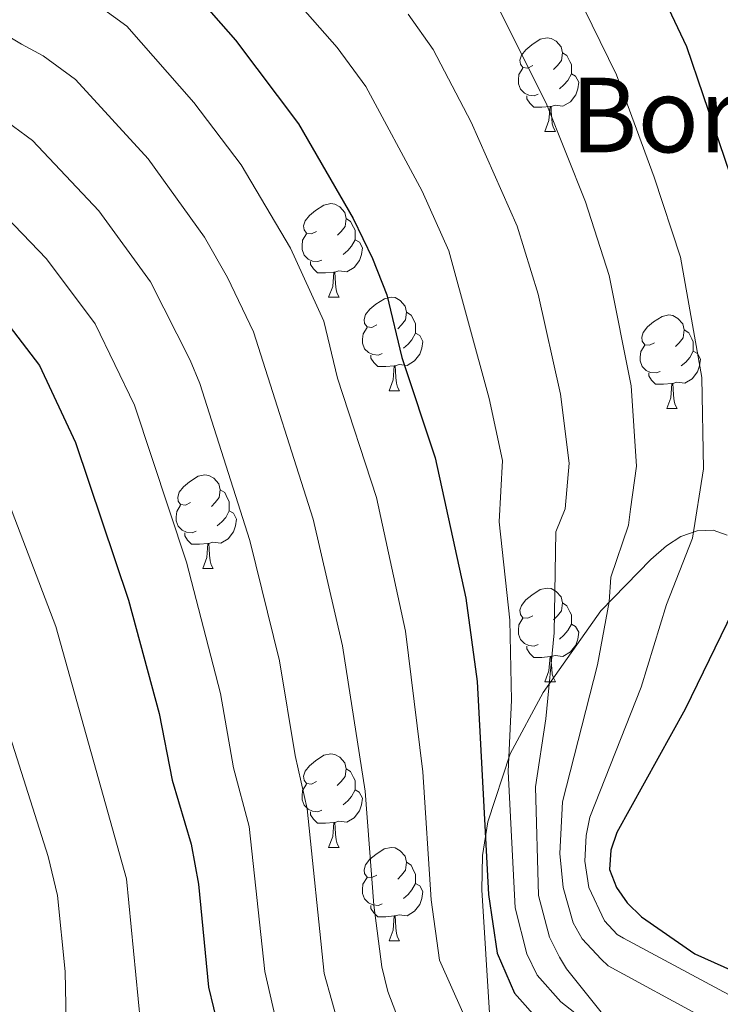
# Model space of a CAD drawing. Units: metres. Extents: x 671084 to 675612, y 4741731 to 4744812.
# Drawn here: x 672448 to 672523, y 4743247 to 4743352 of the extents above; entities that cross this region are included whole.
import ezdxf
from ezdxf.enums import TextEntityAlignment as Align

# ---------------------------------------------------------------- set-up
doc = ezdxf.new("R2010")
doc.units = ezdxf.units.M
doc.header["$MEASUREMENT"] = 0
for name, color, linetype, lineweight in [('Level 35', 92, 'Continuous', 0), ('Level 36', 19, 'Continuous', 40), ('Level 4', 36, 'Continuous', 30), ('Level 44', 19, 'Continuous', 0), ('Level 5', 36, 'Continuous', 0)]:
    doc.layers.add(name, color=color, linetype=linetype, lineweight=lineweight)
doc.styles.add('Arial', font='ARIAL.TTF', dxfattribs={"height": 0.2})

msp = doc.modelspace()

# ---------------------------------------------------------------- linework, layer by layer
at = {"layer": 'Level 35', "color": 92, "linetype": 'Continuous', "lineweight": 0, "ltscale": 0.5}
msp.add_polyline3d([(672523.93, 4743297.21, 1106.99), (672522.43, 4743297.78, 1105.53), (672520.71, 4743297.71, 1103.94), (672518.97, 4743297.1, 1102.52), (672517.43, 4743296.08, 1101.54), (672515.74, 4743294.61, 1100.74), (672510.38, 4743289.11, 1098.28), (672504.18, 4743280.37, 1095.09), (672500.65, 4743273.79, 1092.19), (672498.27, 4743266.49, 1088.84), (672497.7, 4743262.87, 1087.19), (672497.63, 4743259.21, 1085.59), (672498.48, 4743245.41, 1080.06)], dxfattribs=at)
at = {"layer": 'Level 36', "color": 92, "linetype": 'Continuous', "lineweight": 0}
for points in [[(672503.08, 4743347.57), (672502.55, 4743347.31), (672502.02, 4743347.36), (672501.76, 4743347.73), (672501.7, 4743348.16), (672501.86, 4743348.68), (672502.34, 4743349.27), (672502.98, 4743349.8), (672503.88, 4743350.39), (672504.62, 4743350.55), (672505.05, 4743350.49), (672505.58, 4743350.18), (672506.11, 4743349.59), (672506.27, 4743348.95), (672506.16, 4743348.1), (672505.73, 4743347.57), (672505.31, 4743347.15)], [(672506.27, 4743348.95), (672506.74, 4743348.64), (672507.06, 4743348), (672507.22, 4743347.68), (672507.22, 4743347.1), (672507.22, 4743346.67), (672506.85, 4743345.98), (672506.43, 4743345.5), (672505.95, 4743345.08)], [(672503.67, 4743344.49), (672503.24, 4743344.33), (672502.66, 4743344.39), (672502.18, 4743344.6), (672501.76, 4743345.03), (672501.54, 4743345.61), (672501.54, 4743346.03), (672501.6, 4743346.62), (672502.02, 4743347.31)], [(672507.22, 4743346.67), (672507.67, 4743346.42), (672508.02, 4743345.81), (672507.91, 4743345.08), (672507.7, 4743344.44), (672507.11, 4743343.7), (672506.32, 4743343.22), (672505.47, 4743343.33), (672505.04, 4743343.2)], [(672504.93, 4743343.2), (672504.04, 4743343.11), (672503.19, 4743343.11), (672502.77, 4743343.54), (672502.45, 4743344.02), (672502.45, 4743344.33)], [(672504.38, 4743340.51), (672504.82, 4743341.67), (672504.93, 4743343.2), (672505.04, 4743343.2), (672505.07, 4743342.61), (672505.11, 4743341.93), (672505.18, 4743341.31), (672505.29, 4743340.91), (672505.51, 4743340.51)], [(672504.38, 4743340.51), (672505.51, 4743340.51)], [(672479.89, 4743329.8), (672479.37, 4743329.54), (672478.83, 4743329.59), (672478.57, 4743329.96), (672478.51, 4743330.39), (672478.67, 4743330.91), (672479.15, 4743331.5), (672479.79, 4743332.03), (672480.69, 4743332.62), (672481.43, 4743332.78), (672481.86, 4743332.72), (672482.39, 4743332.41), (672482.92, 4743331.82), (672483.08, 4743331.18), (672482.97, 4743330.33), (672482.55, 4743329.8), (672482.13, 4743329.38)], [(672483.08, 4743331.18), (672483.55, 4743330.87), (672483.87, 4743330.23), (672484.03, 4743329.91), (672484.03, 4743329.33), (672484.03, 4743328.9), (672483.66, 4743328.21), (672483.24, 4743327.73), (672482.76, 4743327.31)], [(672480.48, 4743326.72), (672480.05, 4743326.56), (672479.47, 4743326.62), (672478.99, 4743326.83), (672478.57, 4743327.26), (672478.35, 4743327.84), (672478.35, 4743328.26), (672478.41, 4743328.85), (672478.83, 4743329.54)], [(672484.03, 4743328.9), (672484.49, 4743328.65), (672484.83, 4743328.04), (672484.72, 4743327.31), (672484.51, 4743326.67), (672483.93, 4743325.93), (672483.13, 4743325.45), (672482.28, 4743325.56), (672481.85, 4743325.43)], [(672481.74, 4743325.43), (672480.85, 4743325.34), (672480.01, 4743325.34), (672479.58, 4743325.77), (672479.26, 4743326.25), (672479.26, 4743326.56)], [(672481.19, 4743322.74), (672481.63, 4743323.9), (672481.74, 4743325.43), (672481.85, 4743325.43), (672481.89, 4743324.84), (672481.92, 4743324.16), (672481.99, 4743323.54), (672482.11, 4743323.14), (672482.32, 4743322.74)], [(672481.19, 4743322.74), (672482.32, 4743322.74)], [(672486.37, 4743319.77), (672485.84, 4743319.5), (672485.31, 4743319.56), (672485.05, 4743319.93), (672484.99, 4743320.35), (672485.15, 4743320.87), (672485.63, 4743321.47), (672486.27, 4743322), (672487.17, 4743322.58), (672487.91, 4743322.74), (672488.33, 4743322.69), (672488.87, 4743322.37), (672489.39, 4743321.79), (672489.55, 4743321.15), (672489.45, 4743320.3), (672489.02, 4743319.77), (672488.6, 4743319.34)], [(672489.55, 4743321.15), (672490.03, 4743320.83), (672490.35, 4743320.19), (672490.51, 4743319.87), (672490.51, 4743319.29), (672490.51, 4743318.87), (672490.13, 4743318.18), (672489.71, 4743317.7), (672489.23, 4743317.28)], [(672516.14, 4743317.86), (672515.61, 4743317.6), (672515.08, 4743317.65), (672514.82, 4743318.02), (672514.76, 4743318.45), (672514.92, 4743318.97), (672515.4, 4743319.56), (672516.04, 4743320.09), (672516.94, 4743320.68), (672517.68, 4743320.84), (672518.11, 4743320.78), (672518.64, 4743320.47), (672519.17, 4743319.88), (672519.33, 4743319.24), (672519.22, 4743318.39), (672518.79, 4743317.86), (672518.37, 4743317.44)], [(672486.95, 4743316.69), (672486.53, 4743316.53), (672485.95, 4743316.59), (672485.47, 4743316.8), (672485.05, 4743317.22), (672484.83, 4743317.81), (672484.83, 4743318.23), (672484.89, 4743318.81), (672485.31, 4743319.5)], [(672490.51, 4743318.87), (672490.96, 4743318.62), (672491.31, 4743318), (672491.19, 4743317.28), (672490.99, 4743316.64), (672490.4, 4743315.9), (672489.61, 4743315.42), (672488.75, 4743315.52), (672488.33, 4743315.39)], [(672519.33, 4743319.24), (672519.8, 4743318.93), (672520.12, 4743318.29), (672520.28, 4743317.97), (672520.28, 4743317.39), (672520.28, 4743316.96), (672519.91, 4743316.27), (672519.49, 4743315.79), (672519.01, 4743315.37)], [(672516.73, 4743314.78), (672516.3, 4743314.62), (672515.72, 4743314.68), (672515.24, 4743314.89), (672514.82, 4743315.32), (672514.6, 4743315.9), (672514.6, 4743316.32), (672514.66, 4743316.91), (672515.08, 4743317.6)], [(672488.21, 4743315.39), (672487.33, 4743315.31), (672486.48, 4743315.31), (672486.05, 4743315.74), (672485.73, 4743316.21), (672485.73, 4743316.53)], [(672520.28, 4743316.96), (672520.73, 4743316.71), (672521.08, 4743316.1), (672520.97, 4743315.37), (672520.76, 4743314.73), (672520.17, 4743313.99), (672519.38, 4743313.51), (672518.53, 4743313.62), (672518.1, 4743313.49)], [(672487.67, 4743312.71), (672488.11, 4743313.87), (672488.21, 4743315.39), (672488.33, 4743315.39), (672488.36, 4743314.81), (672488.39, 4743314.12), (672488.47, 4743313.51), (672488.58, 4743313.11), (672488.79, 4743312.71)], [(672517.99, 4743313.49), (672517.1, 4743313.4), (672516.25, 4743313.4), (672515.83, 4743313.83), (672515.51, 4743314.31), (672515.51, 4743314.62)], [(672517.44, 4743310.8), (672517.88, 4743311.96), (672517.99, 4743313.49), (672518.1, 4743313.49), (672518.13, 4743312.9), (672518.17, 4743312.22), (672518.24, 4743311.6), (672518.35, 4743311.2), (672518.57, 4743310.8)], [(672487.67, 4743312.71), (672488.79, 4743312.71)], [(672517.44, 4743310.8), (672518.57, 4743310.8)], [(672466.39, 4743300.72), (672465.86, 4743300.46), (672465.33, 4743300.51), (672465.07, 4743300.88), (672465.01, 4743301.31), (672465.17, 4743301.83), (672465.65, 4743302.42), (672466.29, 4743302.95), (672467.19, 4743303.54), (672467.93, 4743303.7), (672468.36, 4743303.64), (672468.89, 4743303.33), (672469.42, 4743302.74), (672469.58, 4743302.1), (672469.47, 4743301.25), (672469.04, 4743300.72), (672468.62, 4743300.3)], [(672469.58, 4743302.1), (672470.05, 4743301.79), (672470.37, 4743301.15), (672470.53, 4743300.83), (672470.53, 4743300.25), (672470.53, 4743299.82), (672470.16, 4743299.13), (672469.74, 4743298.65), (672469.26, 4743298.23)], [(672466.98, 4743297.64), (672466.55, 4743297.48), (672465.97, 4743297.54), (672465.49, 4743297.75), (672465.07, 4743298.18), (672464.85, 4743298.76), (672464.85, 4743299.18), (672464.91, 4743299.77), (672465.33, 4743300.46)], [(672470.53, 4743299.82), (672470.98, 4743299.57), (672471.33, 4743298.96), (672471.22, 4743298.23), (672471.01, 4743297.59), (672470.42, 4743296.85), (672469.63, 4743296.37), (672468.78, 4743296.48), (672468.35, 4743296.35)], [(672468.24, 4743296.35), (672467.35, 4743296.26), (672466.5, 4743296.26), (672466.08, 4743296.69), (672465.76, 4743297.17), (672465.76, 4743297.48)], [(672467.69, 4743293.66), (672468.13, 4743294.82), (672468.24, 4743296.35), (672468.35, 4743296.35), (672468.38, 4743295.76), (672468.42, 4743295.08), (672468.49, 4743294.46), (672468.6, 4743294.06), (672468.82, 4743293.66)], [(672467.69, 4743293.66), (672468.82, 4743293.66)], [(672503.08, 4743288.58), (672502.55, 4743288.32), (672502.02, 4743288.37), (672501.76, 4743288.74), (672501.7, 4743289.17), (672501.86, 4743289.69), (672502.34, 4743290.28), (672502.98, 4743290.81), (672503.88, 4743291.4), (672504.62, 4743291.56), (672505.05, 4743291.5), (672505.58, 4743291.19), (672506.11, 4743290.6), (672506.27, 4743289.96), (672506.16, 4743289.11), (672505.73, 4743288.58), (672505.31, 4743288.16)], [(672506.27, 4743289.96), (672506.74, 4743289.65), (672507.06, 4743289.01), (672507.22, 4743288.69), (672507.22, 4743288.11), (672507.22, 4743287.68), (672506.85, 4743286.99), (672506.43, 4743286.51), (672505.95, 4743286.09)], [(672503.67, 4743285.5), (672503.24, 4743285.34), (672502.66, 4743285.4), (672502.18, 4743285.61), (672501.76, 4743286.04), (672501.54, 4743286.62), (672501.54, 4743287.04), (672501.6, 4743287.63), (672502.02, 4743288.32)], [(672507.22, 4743287.68), (672507.67, 4743287.43), (672508.02, 4743286.82), (672507.91, 4743286.09), (672507.7, 4743285.45), (672507.11, 4743284.71), (672506.32, 4743284.23), (672505.47, 4743284.34), (672505.04, 4743284.21)], [(672504.93, 4743284.21), (672504.04, 4743284.12), (672503.19, 4743284.12), (672502.77, 4743284.55), (672502.45, 4743285.03), (672502.45, 4743285.34)], [(672504.38, 4743281.52), (672504.82, 4743282.68), (672504.93, 4743284.21), (672505.04, 4743284.21), (672505.07, 4743283.62), (672505.11, 4743282.94), (672505.18, 4743282.32), (672505.29, 4743281.92), (672505.51, 4743281.52)], [(672504.38, 4743281.52), (672505.51, 4743281.52)], [(672479.89, 4743270.81), (672479.36, 4743270.55), (672478.83, 4743270.6), (672478.57, 4743270.97), (672478.51, 4743271.4), (672478.67, 4743271.92), (672479.15, 4743272.51), (672479.79, 4743273.04), (672480.69, 4743273.63), (672481.43, 4743273.79), (672481.86, 4743273.73), (672482.39, 4743273.42), (672482.92, 4743272.83), (672483.08, 4743272.19), (672482.97, 4743271.34), (672482.54, 4743270.81), (672482.12, 4743270.39)], [(672483.08, 4743272.19), (672483.55, 4743271.88), (672483.87, 4743271.24), (672484.03, 4743270.92), (672484.03, 4743270.34), (672484.03, 4743269.91), (672483.66, 4743269.22), (672483.24, 4743268.74), (672482.76, 4743268.32)], [(672480.48, 4743267.73), (672480.05, 4743267.57), (672479.47, 4743267.63), (672478.99, 4743267.84), (672478.57, 4743268.27), (672478.35, 4743268.85), (672478.35, 4743269.27), (672478.41, 4743269.86), (672478.83, 4743270.55)], [(672484.03, 4743269.91), (672484.48, 4743269.66), (672484.83, 4743269.05), (672484.72, 4743268.32), (672484.51, 4743267.68), (672483.92, 4743266.94), (672483.13, 4743266.46), (672482.28, 4743266.57), (672481.85, 4743266.44)], [(672481.74, 4743266.44), (672480.85, 4743266.35), (672480, 4743266.35), (672479.58, 4743266.78), (672479.26, 4743267.26), (672479.26, 4743267.57)], [(672481.19, 4743263.75), (672481.63, 4743264.91), (672481.74, 4743266.44), (672481.85, 4743266.44), (672481.88, 4743265.85), (672481.92, 4743265.17), (672481.99, 4743264.55), (672482.1, 4743264.15), (672482.32, 4743263.75)], [(672481.19, 4743263.75), (672482.32, 4743263.75)], [(672486.37, 4743260.78), (672485.84, 4743260.51), (672485.31, 4743260.57), (672485.04, 4743260.94), (672484.99, 4743261.36), (672485.15, 4743261.88), (672485.63, 4743262.48), (672486.26, 4743263.01), (672487.16, 4743263.59), (672487.91, 4743263.75), (672488.33, 4743263.7), (672488.86, 4743263.38), (672489.39, 4743262.8), (672489.55, 4743262.16), (672489.44, 4743261.31), (672489.02, 4743260.78), (672488.6, 4743260.35)], [(672489.55, 4743262.16), (672490.03, 4743261.84), (672490.34, 4743261.2), (672490.5, 4743260.88), (672490.5, 4743260.3), (672490.5, 4743259.88), (672490.13, 4743259.19), (672489.71, 4743258.71), (672489.23, 4743258.29)], [(672486.95, 4743257.7), (672486.53, 4743257.54), (672485.94, 4743257.6), (672485.47, 4743257.81), (672485.04, 4743258.23), (672484.83, 4743258.82), (672484.83, 4743259.24), (672484.88, 4743259.82), (672485.31, 4743260.51)], [(672490.5, 4743259.88), (672490.96, 4743259.63), (672491.3, 4743259.01), (672491.19, 4743258.29), (672490.98, 4743257.65), (672490.4, 4743256.91), (672489.6, 4743256.43), (672488.75, 4743256.53), (672488.32, 4743256.4)], [(672488.21, 4743256.4), (672487.32, 4743256.32), (672486.48, 4743256.32), (672486.05, 4743256.75), (672485.73, 4743257.22), (672485.73, 4743257.54)], [(672487.67, 4743253.72), (672488.1, 4743254.88), (672488.21, 4743256.4), (672488.32, 4743256.4), (672488.36, 4743255.82), (672488.39, 4743255.13), (672488.46, 4743254.52), (672488.58, 4743254.12), (672488.79, 4743253.72)], [(672487.67, 4743253.72), (672488.79, 4743253.72)]]:
    msp.add_lwpolyline(points, dxfattribs=at)
at = {"layer": 'Level 4', "color": 36, "linetype": 'Continuous', "lineweight": 30}
for points in [[(672514.07, 4743361.25, 1100), (672519.58, 4743349.62, 1100), (672526.57, 4743329.03, 1100)], [(672463.64, 4743358.93, 1075), (672471.21, 4743350.3, 1075), (672477.97, 4743341.34, 1075), (672483.82, 4743331.16, 1075), (672485.91, 4743326.88, 1075), (672487.45, 4743323.01, 1075), (672489.03, 4743316.28, 1075), (672492.63, 4743305.53, 1075), (672495.91, 4743290.48, 1075), (672497.13, 4743281.53, 1075), (672498.33, 4743258.71, 1075), (672499.28, 4743252.42, 1075), (672501.13, 4743248.12, 1075), (672503.94, 4743244.94, 1075)], [(672446, 4743320.88, 1050), (672450.2, 4743315.4, 1050), (672454.04, 4743307.16, 1050), (672459.73, 4743290.27, 1050), (672463.01, 4743278.12, 1050), (672464.42, 4743270.97, 1050), (672466.46, 4743264.11, 1050), (672467.25, 4743259.83, 1050), (672468.31, 4743248.77, 1050), (672469.93, 4743242.12, 1050)], [(672525.17, 4743290.41, 1100), (672519.41, 4743278.57, 1100), (672512.1, 4743265.35, 1100), (672511.46, 4743263.46, 1100), (672511.32, 4743261.37, 1100), (672512.05, 4743259.46, 1100), (672513.19, 4743257.82, 1100), (672514.74, 4743256.31, 1100), (672520.47, 4743252.34, 1100), (672524.59, 4743250.49, 1100)]]:
    msp.add_polyline3d(points, dxfattribs=at)
at = {"layer": 'Level 5', "color": 36, "linetype": 'Continuous', "lineweight": 0}
for points in [[(672467.54, 4743366.08, 1080), (672482.11, 4743349.5, 1080), (672485.19, 4743345.32, 1080), (672491.23, 4743334.09, 1080), (672494.08, 4743327.7, 1080), (672498.4, 4743311.89, 1080), (672499.82, 4743305.23, 1080), (672499.47, 4743298.66, 1080), (672500.61, 4743288.1, 1080), (672500.81, 4743279.54, 1080), (672500.46, 4743271.9, 1080), (672501.21, 4743257.27, 1080), (672502.46, 4743252.36, 1080), (672503.54, 4743250.06, 1080), (672506.1, 4743247.21, 1080), (672510.94, 4743243.39, 1080)], [(672424.27, 4743364.2, 1065), (672448.27, 4743349.88, 1065), (672450.58, 4743348.61, 1065), (672454.06, 4743346.07, 1065), (672461.85, 4743337.57, 1065), (672467.88, 4743329.18, 1065), (672470.37, 4743324.86, 1065), (672473.15, 4743319.02, 1065), (672479.54, 4743298.95, 1065), (672482.68, 4743285.35, 1065), (672485.12, 4743269.77, 1065), (672486.05, 4743257.57, 1065), (672486.89, 4743250.96, 1065), (672487.54, 4743248.3, 1065), (672489.37, 4743243.52, 1065), (672490.58, 4743241.44, 1065), (672492.33, 4743238.98, 1065), (672496.53, 4743234.54, 1065), (672502, 4743225.83, 1065), (672509.74, 4743214.95, 1065), (672512.55, 4743211.7, 1065), (672515.45, 4743208.44, 1065), (672538.64, 4743185.4, 1065)], [(672506.85, 4743357.27, 1095), (672512.05, 4743346.58, 1095), (672516.09, 4743335.62, 1095), (672518.93, 4743327.04, 1095), (672521.2, 4743314.14, 1095), (672521.37, 4743304.33, 1095), (672520.2, 4743296.89, 1095), (672517.43, 4743289.78, 1095), (672514.71, 4743280.95, 1095), (672509.19, 4743266.99, 1095), (672508.81, 4743265.02, 1095), (672508.65, 4743262.27, 1095), (672509.1, 4743259.45, 1095), (672510.78, 4743255.88, 1095), (672512.13, 4743254.4, 1095), (672512.8, 4743254.01, 1095), (672524.07, 4743248, 1095)], [(672295.49, 4743354.55, 1040), (672316.91, 4743340.38, 1040), (672321.9, 4743335.1, 1040), (672324.34, 4743333.49, 1040), (672336.31, 4743328.23, 1040), (672340.91, 4743327, 1040), (672350.01, 4743326.59, 1040), (672358.22, 4743327.3, 1040), (672368.6, 4743328.5, 1040), (672377.93, 4743331.65, 1040), (672379.92, 4743331.85, 1040), (672382.41, 4743331.56, 1040), (672384.76, 4743331.13, 1040), (672391.33, 4743328.84, 1040), (672410.91, 4743323.17, 1040), (672417.21, 4743320.77, 1040), (672419.61, 4743319.64, 1040), (672428, 4743313.71, 1040), (672434.68, 4743306.02, 1040), (672444.17, 4743284.61, 1040), (672451.11, 4743262.77, 1040), (672452.11, 4743258.58, 1040), (672452.95, 4743250.44, 1040), (672453.04, 4743245.07, 1040)], [(672395.5, 4743354.25, 1055), (672410.86, 4743349.59, 1055), (672433.46, 4743340.29, 1055), (672439.42, 4743336.92, 1055), (672442.93, 4743334.49, 1055), (672445.73, 4743332.24, 1055), (672450.93, 4743326.85, 1055), (672456.15, 4743319.9, 1055), (672460.37, 4743311.16, 1055), (672465.96, 4743294.32, 1055), (672469.61, 4743280.25, 1055), (672471.01, 4743272.28, 1055), (672472.68, 4743265.99, 1055), (672474.35, 4743250.44, 1055), (672475.8, 4743244.18, 1055)], [(672420.96, 4743354.92, 1060), (672440.87, 4743345.08, 1060), (672445.34, 4743342.55, 1060), (672449.44, 4743339.54, 1060), (672456.57, 4743332.01, 1060), (672462.11, 4743324.39, 1060), (672466.34, 4743316, 1060), (672467.4, 4743313.5, 1060), (672472.75, 4743296.64, 1060), (672475.91, 4743283.77, 1060), (672477.59, 4743273.6, 1060), (672478.9, 4743267.88, 1060), (672480.7, 4743250.23, 1060), (672482.35, 4743244.36, 1060), (672483.76, 4743240.67, 1060), (672485.39, 4743237.75, 1060), (672490.26, 4743231.12, 1060), (672496.61, 4743220, 1060), (672500.17, 4743216.46, 1060), (672506.37, 4743208.95, 1060), (672514.55, 4743200.17, 1060), (672534.22, 4743180.98, 1060)], [(672455.68, 4743354.67, 1070), (672459.56, 4743351.79, 1070), (672466.74, 4743343.63, 1070), (672471.82, 4743336.93, 1070), (672477.09, 4743328, 1070), (672480.67, 4743320.18, 1070), (672482.16, 4743314.07, 1070), (672486.32, 4743301.27, 1070), (672489.45, 4743286.92, 1070), (672491.31, 4743271.87, 1070), (672492.19, 4743258.14, 1070), (672493.09, 4743251.68, 1070), (672496.76, 4743243.41, 1070), (672499.23, 4743240.26, 1070), (672504.4, 4743234.86, 1070), (672505.54, 4743233.2, 1070), (672507.11, 4743228.91, 1070), (672509.78, 4743218.66, 1070), (672511.97, 4743214.29, 1070), (672512.83, 4743213.32, 1070), (672514.53, 4743212.24, 1070), (672523.44, 4743209.62, 1070)], [(672489.71, 4743353.09, 1085), (672492.41, 4743349.3, 1085), (672496.49, 4743341.51, 1085), (672501.42, 4743330.34, 1085), (672503.65, 4743323.08, 1085), (672506.07, 4743312.36, 1085), (672507, 4743304.93, 1085), (672506.57, 4743300.05, 1085), (672505.55, 4743297.59, 1085), (672505.39, 4743286.74, 1085), (672504.49, 4743277.54, 1085), (672503.37, 4743270.26, 1085), (672503.71, 4743258.59, 1085), (672504.86, 4743254.13, 1085), (672505.95, 4743252, 1085), (672506.7, 4743250.72, 1085), (672513.13, 4743242.7, 1085), (672513.77, 4743236.24, 1085), (672514.49, 4743230.96, 1085), (672517.66, 4743226.36, 1085), (672523.86, 4743225.98, 1085)], [(672499.63, 4743353.29, 1090), (672504.53, 4743343.53, 1090), (672508.75, 4743332.98, 1090), (672511.29, 4743325.06, 1090), (672513.63, 4743313.25, 1090), (672514.19, 4743304.63, 1090), (672513.57, 4743300.02, 1090), (672513.33, 4743298.29, 1090), (672511.44, 4743292.74, 1090), (672511.26, 4743290.09, 1090), (672510.01, 4743283.33, 1090), (672506.28, 4743268.63, 1090), (672506, 4743263.09, 1090), (672506.34, 4743259.47, 1090), (672507.43, 4743255.68, 1090), (672508.37, 4743253.94, 1090), (672510.42, 4743251.76, 1090), (672511.18, 4743251.05, 1090), (672521.42, 4743245.47, 1090), (672528.63, 4743240.34, 1090)], [(672445.7, 4743303.76, 1045), (672451.95, 4743287.44, 1045), (672459.51, 4743260.37, 1045), (672461.04, 4743244.96, 1045)]]:
    msp.add_polyline3d(points, dxfattribs=at)

# ---------------------------------------------------------------- texts
at = {"layer": 'Level 44', "color": 19, "linetype": 'Continuous', "lineweight": 0, "style": 'Arial'}
msp.add_text('Borda de Francisco Cruchaga', height=8, dxfattribs=at).set_placement((672507.13, 4743335.77, 1089.7), align=Align.BOTTOM_LEFT)

doc.saveas('drawing.dxf')
